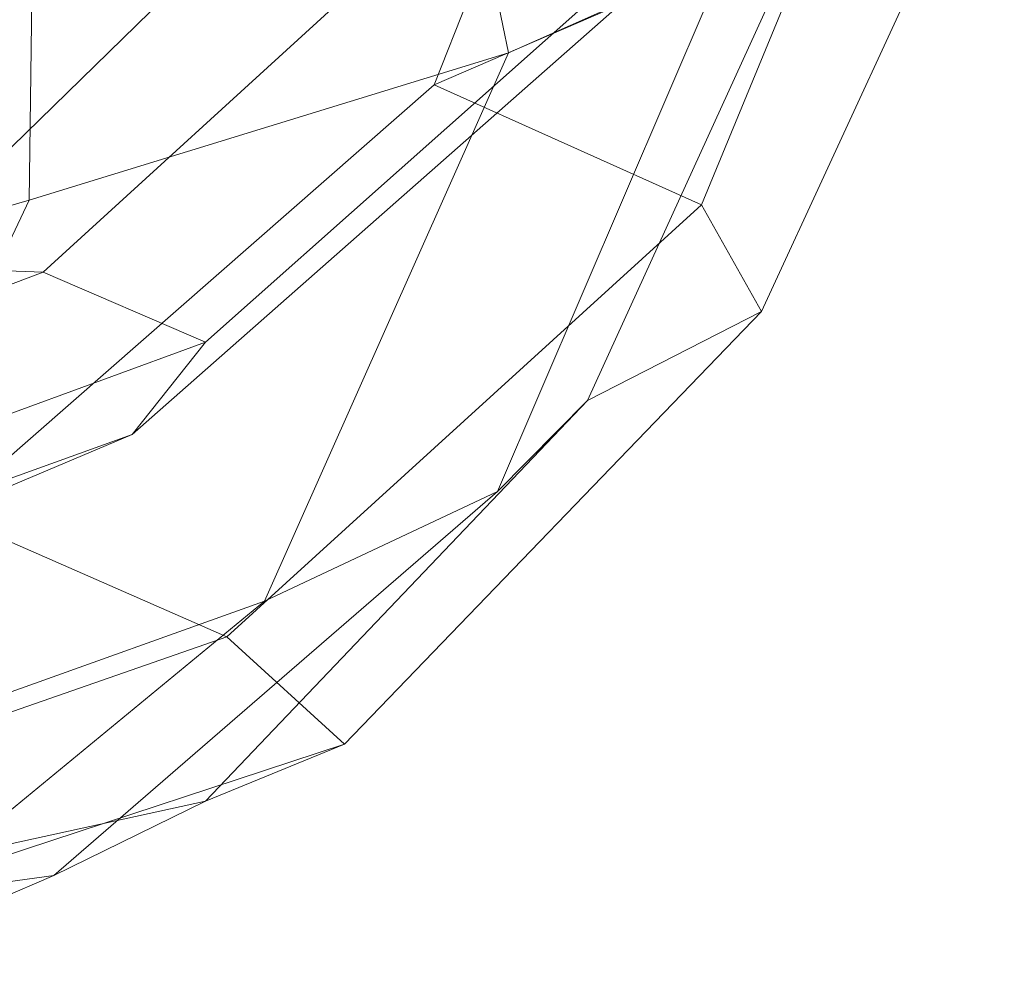
# Model space of a CAD drawing. Units: millimetres. Extents: x -273738 to -266262, y -32629 to -26501.
# Drawn here: x -272147 to -272088, y -28748 to -28690 of the extents above; entities that cross this region are included whole.
import ezdxf

# ---------------------------------------------------------------- set-up
doc = ezdxf.new("R2010")
doc.units = ezdxf.units.MM
doc.linetypes.add('K5LT32824', pattern=[0])
doc.layers.get('0').update_dxf_attribs({"true_color": 0x5890e1})

# ---------------------------------------------------------------- blocks, each defined once
blk = doc.blocks.new('U1')
at = {"color": 61, "linetype": 'K5LT32824', "lineweight": 18, "true_color": 0xd6e499}
for p, q in [((-272117.469, -28691.654), (-272124.125, -28659.412)), ((-272121.938, -28693.574), (-272109.531, -28662.26)), ((-272146.25, -28700.496), (-272145.75, -28662.729)), ((-272105.875, -28700.775), (-272092.875, -28669.238)), ((-272102.281, -28707.172), (-272087.688, -28675.629)), ((-272154.625, -28704.439), (-272125.75, -28676.244)), ((-272145.406, -28704.824), (-272116.312, -28678.229)), ((-272112.719, -28712.523), (-272098.281, -28680.896)), ((-272135.656, -28709.014), (-272106.312, -28682.93)), ((-272118.125, -28717.986), (-272104.312, -28685.793)), ((-272117.469, -28691.654), (-272104.312, -28685.793)), ((-272140.062, -28714.559), (-272110.75, -28688.74)), ((-272121.938, -28693.574), (-272110.75, -28688.74)), ((-272146.25, -28700.496), (-272117.469, -28691.654)), ((-272132.125, -28724.586), (-272117.469, -28691.654)), ((-272151.312, -28719.307), (-272121.938, -28693.574)), ((-272105.875, -28700.775), (-272121.938, -28693.574)), ((-272162.969, -28735.598), (-272146.25, -28700.496)), ((-272160.594, -28704.537), (-272146.25, -28700.496)), ((-272134.375, -28726.717), (-272105.875, -28700.775)), ((-272102.281, -28707.172), (-272105.875, -28700.775)), ((-272145.406, -28704.824), (-272154.625, -28704.439)), ((-272183.438, -28719.018), (-272145.406, -28704.824)), ((-272145.406, -28704.824), (-272135.656, -28709.014)), ((-272127.312, -28733.168), (-272102.281, -28707.172)), ((-272112.719, -28712.523), (-272102.281, -28707.172)), ((-272173.625, -28722.959), (-272135.656, -28709.014)), ((-272140.062, -28714.559), (-272135.656, -28709.014)), ((-272135.656, -28736.598), (-272112.719, -28712.523)), ((-272118.125, -28717.986), (-272112.719, -28712.523)), ((-272177.875, -28728.197), (-272140.062, -28714.559)), ((-272151.312, -28719.307), (-272140.062, -28714.559)), ((-272144.781, -28741.059), (-272118.125, -28717.986)), ((-272132.125, -28724.586), (-272118.125, -28717.986)), ((-272134.375, -28726.717), (-272151.312, -28719.307)), ((-272162.969, -28735.598), (-272132.125, -28724.586)), ((-272160.312, -28747.773), (-272132.125, -28724.586)), ((-272172.375, -28739.938), (-272134.375, -28726.717)), ((-272127.312, -28733.168), (-272134.375, -28726.717)), ((-272162, -28744.592), (-272127.312, -28733.168)), ((-272135.656, -28736.598), (-272127.312, -28733.168)), ((-272165.812, -28743.162), (-272135.656, -28736.598)), ((-272144.781, -28741.059), (-272135.656, -28736.598)), ((-272176.531, -28745.369), (-272144.781, -28741.059)), ((-272160.312, -28747.773), (-272144.781, -28741.059))]:
    blk.add_line(p, q, dxfattribs=at)

msp = doc.modelspace()

# ---------------------------------------------------------------- block references
msp.add_blockref('U1', (0, 0))

doc.saveas('drawing.dxf')
